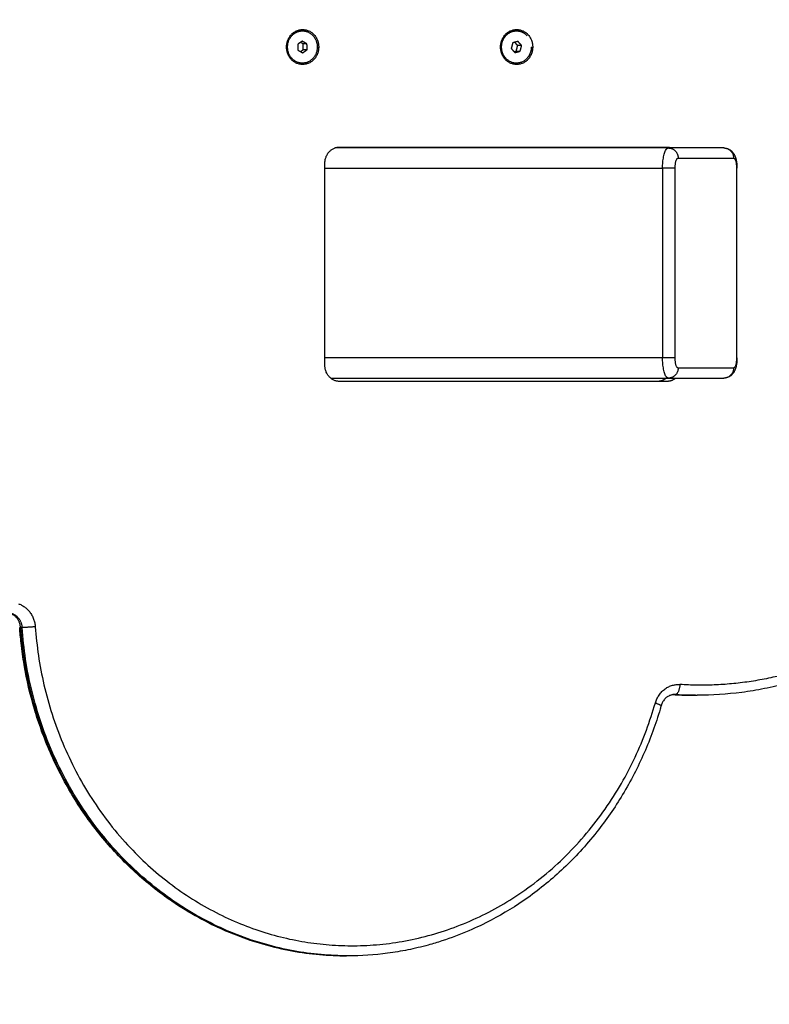
# Model space of a CAD drawing. Units: millimetres. Extents: x 101.3 to 113.2, y 1463 to 1475.7.
# Drawn here: x 106 to 106.3, y 1466.1 to 1466.6 of the extents above; entities that cross this region are included whole.
import ezdxf

# ---------------------------------------------------------------- set-up
doc = ezdxf.new("R2010")
doc.units = ezdxf.units.MM
doc.header["$PDSIZE"] = -1
doc.layers.add('DIASTASEIS', color=253, linetype='Continuous', lineweight=5)
doc.layers.add('Layer 1', color=9, linetype='Continuous')
doc.styles.get("Standard").update_dxf_attribs({"font": 'ARIALN.TTF'})
doc.dimstyles.get("Standard").update_dxf_attribs({"dimtxt": 0.18, "dimasz": 0.15, "dimexe": 0.1, "dimexo": 0, "dimgap": 0.09, "dimtad": 0, "dimtih": 1, "dimtoh": 1, "dimzin": 0, "dimdsep": 46, "dimtxsty": 'Standard', "dimblk": 'OBLIQUE', "dimcen": 0.09, "dimadec": 0, "dimazin": 0, "dimtfac": 1, "dimtofl": 0, "dimtmove": 0, "dimatfit": 3, "dimldrblk": 'OBLIQUE', "dimfxl": 1, "dimtolj": 1, "dimtzin": 0, "dimarcsym": 0})

# ---------------------------------------------------------------- blocks, each defined once
blk = doc.blocks.new('_Oblique')
at = {"color": 0, "linetype": 'ByBlock', "lineweight": -2}
blk.add_line((-0.5, -0.5), (0.5, 0.5), dxfattribs=at)
blk = doc.blocks.new('*D76')
at = {"layer": 'Defpoints', "color": 0}
for p in [(105.43772, 1469.08023), (105.39987, 1463.92985), (108.61165, 1463.92985)]:
    blk.add_point(p, dxfattribs=at)
at = {"layer": 'DIASTASEIS', "color": 0, "lineweight": -2}
for p, q in [((105.43772, 1469.08023), (108.71165, 1469.08023)), ((108.61165, 1469.08023), (108.61165, 1466.68695)), ((108.61165, 1463.92985), (108.61165, 1466.32314)), ((105.39987, 1463.92985), (108.71165, 1463.92985))]:
    blk.add_line(p, q, dxfattribs=at)
at = {"layer": 'DIASTASEIS', "color": 0, "linetype": 'ByBlock', "lineweight": -2, "xscale": 0.15, "yscale": 0.15, "zscale": 0.15}
for p, rotation in [((108.61165, 1469.08023), 90), ((108.61165, 1463.92985), 270)]:
    blk.add_blockref('_Oblique', p, dxfattribs=dict(at, rotation=rotation))
at = {"layer": 'DIASTASEIS', "color": 0, "insert": (108.61165, 1466.50504), "char_height": 0.18, "attachment_point": 5}
blk.add_mtext('\\A1;\\A1;5.20', dxfattribs=at)
blk = doc.blocks.new('*D77')
at = {"layer": 'Defpoints', "color": 0}
for p in [(107.97976, 1466.49868), (101.42135, 1465.48085), (101.42135, 1463.11827)]:
    blk.add_point(p, dxfattribs=at)
at = {"layer": 'DIASTASEIS', "color": 0, "lineweight": -2}
for p, q in [((107.97976, 1466.49868), (107.97976, 1463.01827)), ((101.42135, 1465.48085), (101.42135, 1463.01827)), ((101.42135, 1463.11827), (104.41865, 1463.11827)), ((107.97976, 1463.11827), (104.98247, 1463.11827))]:
    blk.add_line(p, q, dxfattribs=at)
at = {"layer": 'DIASTASEIS', "color": 0, "linetype": 'ByBlock', "lineweight": -2, "xscale": 0.15, "yscale": 0.15, "zscale": 0.15, "rotation": 180}
blk.add_blockref('_Oblique', (101.42135, 1463.11827), dxfattribs=at)
at = {"layer": 'DIASTASEIS', "color": 0, "linetype": 'ByBlock', "lineweight": -2, "xscale": 0.15, "yscale": 0.15, "zscale": 0.15}
blk.add_blockref('_Oblique', (107.97976, 1463.11827), dxfattribs=at)
at = {"layer": 'DIASTASEIS', "color": 0, "insert": (104.70056, 1463.11827), "char_height": 0.18, "attachment_point": 5}
blk.add_mtext('\\A1;\\A1;6.60', dxfattribs=at)
blk = doc.blocks.new('*D78')
at = {"layer": 'Defpoints', "color": 0}
for p in [(105.43772, 1467.58023), (104.907, 1465.42985), (106.82761, 1465.42985)]:
    blk.add_point(p, dxfattribs=at)
at = {"layer": 'DIASTASEIS', "color": 0, "lineweight": -2}
for p, q in [((105.43772, 1467.58023), (106.92761, 1467.58023)), ((106.82761, 1467.58023), (106.82761, 1466.68695)), ((106.82761, 1465.42985), (106.82761, 1466.32314)), ((104.907, 1465.42985), (106.92761, 1465.42985))]:
    blk.add_line(p, q, dxfattribs=at)
at = {"layer": 'DIASTASEIS', "color": 0, "linetype": 'ByBlock', "lineweight": -2, "xscale": 0.15, "yscale": 0.15, "zscale": 0.15}
for p, rotation in [((106.82761, 1467.58023), 90), ((106.82761, 1465.42985), 270)]:
    blk.add_blockref('_Oblique', p, dxfattribs=dict(at, rotation=rotation))
at = {"layer": 'DIASTASEIS', "color": 0, "insert": (106.82761, 1466.50504), "char_height": 0.18, "attachment_point": 5}
blk.add_mtext('\\A1;\\A1;2.20', dxfattribs=at)
blk = doc.blocks.new('*D79')
at = {"layer": 'Defpoints', "color": 0}
for p in [(106.47976, 1466.49868), (102.92135, 1465.49085), (102.92135, 1464.796)]:
    blk.add_point(p, dxfattribs=at)
at = {"layer": 'DIASTASEIS', "color": 0, "lineweight": -2}
for p, q in [((106.47976, 1466.49868), (106.47976, 1464.696)), ((102.92135, 1465.49085), (102.92135, 1464.696)), ((102.92135, 1464.796), (104.41908, 1464.796)), ((106.47976, 1464.796), (104.98204, 1464.796))]:
    blk.add_line(p, q, dxfattribs=at)
at = {"layer": 'DIASTASEIS', "color": 0, "linetype": 'ByBlock', "lineweight": -2, "xscale": 0.15, "yscale": 0.15, "zscale": 0.15, "rotation": 180}
blk.add_blockref('_Oblique', (102.92135, 1464.796), dxfattribs=at)
at = {"layer": 'DIASTASEIS', "color": 0, "linetype": 'ByBlock', "lineweight": -2, "xscale": 0.15, "yscale": 0.15, "zscale": 0.15}
blk.add_blockref('_Oblique', (106.47976, 1464.796), dxfattribs=at)
at = {"layer": 'DIASTASEIS', "color": 0, "insert": (104.70056, 1464.796), "char_height": 0.18, "attachment_point": 5}
blk.add_mtext('\\A1;\\A1;3.60', dxfattribs=at)
blk = doc.blocks.new('KARO')
at = {"lineweight": -3}
for points, knots in [([(3.35121, 5.64478), (3.35916, 5.64478), (3.3671, 5.64434), (3.37906, 5.643), (3.38312, 5.64243), (3.39546, 5.64033), (3.40366, 5.63842), (3.41583, 5.63482), (3.41991, 5.63347), (3.43215, 5.62901), (3.44013, 5.62552), (3.45176, 5.61952), (3.45559, 5.61738), (3.46663, 5.61074), (3.47358, 5.60592), (3.48391, 5.59774), (3.48752, 5.59466), (3.491, 5.59145), (3.49423, 5.58848), (3.49734, 5.58541), (3.50332, 5.57909), (3.50619, 5.57584), (3.51166, 5.56917), (3.51427, 5.56576), (3.52138, 5.55575), (3.52556, 5.54896), (3.53138, 5.53788), (3.53336, 5.53375), (3.5373, 5.5246), (3.53919, 5.51956), (3.54165, 5.51195), (3.54241, 5.50941), (3.54414, 5.5031), (3.54503, 5.49931), (3.54655, 5.49176), (3.54718, 5.48801), (3.54864, 5.47692), (3.54912, 5.46957), (3.54912, 5.46221)], [0, 0, 0, 0, 23.839112, 23.839112, 36.152002, 36.152002, 61.496186, 61.496186, 74.483937, 74.483937, 100.987085, 100.987085, 114.438794, 114.438794, 140.499125, 140.499125, 155.256885, 155.256885, 155.256885, 168.907902, 168.907902, 182.528434, 182.528434, 196.083979, 196.083979, 221.400627, 221.400627, 236.069451, 236.069451, 253.343517, 253.343517, 261.87758, 261.87758, 274.458446, 274.458446, 286.797438, 286.797438, 310.691158, 310.691158, 310.691158, 310.691158]), ([(3.27804, 5.47543), (3.27804, 5.47579), (3.27807, 5.47616), (3.27822, 5.47686), (3.27832, 5.4772), (3.27846, 5.47753), (3.27861, 5.4779), (3.27881, 5.47825), (3.27908, 5.47864), (3.27912, 5.47869), (3.2792, 5.47881), (3.27925, 5.47886), (3.27934, 5.47897), (3.27939, 5.47903), (3.27958, 5.47926), (3.27974, 5.47942), (3.27991, 5.47957), (3.28003, 5.47968), (3.28015, 5.47978), (3.28042, 5.47999), (3.28056, 5.48009), (3.28077, 5.48023), (3.28084, 5.48027), (3.28105, 5.4804), (3.28121, 5.48049), (3.28151, 5.48065), (3.28165, 5.48072), (3.28194, 5.48085), (3.28209, 5.48091), (3.28239, 5.48103), (3.28253, 5.48108), (3.28281, 5.48117), (3.28296, 5.48122), (3.2831, 5.48126), (3.28329, 5.48131), (3.28349, 5.48137), (3.28391, 5.48147), (3.28413, 5.48152), (3.2845, 5.48159), (3.28464, 5.48161), (3.28506, 5.48168), (3.28534, 5.48172), (3.28576, 5.48177), (3.2859, 5.48178), (3.28631, 5.48182), (3.28658, 5.48184), (3.28699, 5.48186), (3.28712, 5.48187), (3.28752, 5.48188), (3.28778, 5.48189), (3.28804, 5.48189)], [0, 0, 0, 0, 1.133133, 1.133133, 2.237158, 2.237158, 2.237158, 3.499644, 3.499644, 3.722324, 3.722324, 3.949563, 3.949563, 4.181879, 4.181879, 4.917061, 4.917061, 4.917061, 5.449294, 5.449294, 6.029939, 6.029939, 6.291377, 6.291377, 6.895763, 6.895763, 7.445461, 7.445461, 8.007052, 8.007052, 8.529047, 8.529047, 9.034631, 9.034631, 9.034631, 9.721054, 9.721054, 10.476036, 10.476036, 10.935366, 10.935366, 11.826335, 11.826335, 12.257828, 12.257828, 13.093926, 13.093926, 13.497943, 13.497943, 14.278458, 14.278458, 14.278458, 14.278458]), ([(3.38204, 5.48189), (3.3823, 5.48189), (3.38256, 5.48188), (3.38295, 5.48187), (3.38308, 5.48186), (3.38349, 5.48184), (3.38377, 5.48182), (3.38418, 5.48178), (3.38431, 5.48177), (3.38474, 5.48172), (3.38502, 5.48168), (3.38543, 5.48161), (3.38557, 5.48159), (3.38594, 5.48152), (3.38616, 5.48147), (3.38658, 5.48137), (3.38678, 5.48131), (3.38698, 5.48126), (3.38712, 5.48122), (3.38726, 5.48117), (3.38754, 5.48108), (3.38769, 5.48103), (3.38798, 5.48091), (3.38813, 5.48085), (3.38842, 5.48072), (3.38857, 5.48065), (3.38887, 5.48049), (3.38902, 5.4804), (3.38924, 5.48027), (3.3893, 5.48023), (3.38951, 5.48009), (3.38966, 5.47999), (3.38992, 5.47978), (3.39004, 5.47968), (3.39016, 5.47957), (3.39033, 5.47942), (3.39049, 5.47926), (3.39069, 5.47903), (3.39074, 5.47897), (3.39083, 5.47886), (3.39087, 5.47881), (3.39096, 5.47869), (3.391, 5.47864), (3.39127, 5.47825), (3.39146, 5.4779), (3.39162, 5.47753), (3.39175, 5.4772), (3.39186, 5.47686), (3.392, 5.47616), (3.39204, 5.47579), (3.39204, 5.47543)], [0, 0, 0, 0, 0.780516, 0.780516, 1.184532, 1.184532, 2.02063, 2.02063, 2.452124, 2.452124, 3.343092, 3.343092, 3.802422, 3.802422, 4.557405, 4.557405, 5.243828, 5.243828, 5.243828, 5.749412, 5.749412, 6.271406, 6.271406, 6.832997, 6.832997, 7.382695, 7.382695, 7.987081, 7.987081, 8.24852, 8.24852, 8.829164, 8.829164, 9.361398, 9.361398, 9.361398, 10.096579, 10.096579, 10.328895, 10.328895, 10.556134, 10.556134, 10.778814, 10.778814, 12.0413, 12.0413, 12.0413, 13.145326, 13.145326, 14.278458, 14.278458, 14.278458, 14.278458]), ([(3.54875, 5.45094), (3.54875, 5.45067), (3.54877, 5.45041), (3.54882, 5.45002), (3.54885, 5.44988), (3.5489, 5.44961), (3.54893, 5.44947), (3.549, 5.44924), (3.54902, 5.44915), (3.54911, 5.44887), (3.54918, 5.44869), (3.54933, 5.44835), (3.5494, 5.4482), (3.54962, 5.44779), (3.54977, 5.44753), (3.55004, 5.44715), (3.55014, 5.44702), (3.55035, 5.44676), (3.55047, 5.44664), (3.5507, 5.44639), (3.55082, 5.44627), (3.55095, 5.44615), (3.55109, 5.44603), (3.55123, 5.44591), (3.55164, 5.44558), (3.55192, 5.44538), (3.55267, 5.44493), (3.55316, 5.4447), (3.55385, 5.44445), (3.55402, 5.44439), (3.55422, 5.44433), (3.55425, 5.44432), (3.55427, 5.44432)], [13.096719, 13.096719, 13.096719, 13.096719, 14.095536, 14.095536, 14.611614, 14.611614, 15.137964, 15.137964, 15.495123, 15.495123, 16.218383, 16.218383, 16.833027, 16.833027, 17.894941, 17.894941, 18.464273, 18.464273, 19.036931, 19.036931, 19.611513, 19.611513, 19.611513, 20.234548, 20.234548, 21.336904, 21.336904, 23.0312, 23.0312, 23.581886, 23.581886, 23.665457, 23.665457, 23.665457, 23.665457]), ([(3.55427, 5.44432), (3.55483, 5.44416), (3.55539, 5.444), (3.55961, 5.44275), (3.56323, 5.44155), (3.57412, 5.43758), (3.58122, 5.43447), (3.59155, 5.42914), (3.59497, 5.42724), (3.60478, 5.42133), (3.61096, 5.41705), (3.62014, 5.40977), (3.62336, 5.40703), (3.62646, 5.40418), (3.62932, 5.40154), (3.63209, 5.39881), (3.63741, 5.39318), (3.63996, 5.39029), (3.64483, 5.38436), (3.64715, 5.38133), (3.65348, 5.37242), (3.65719, 5.36638), (3.66238, 5.35653), (3.66413, 5.35285), (3.66764, 5.34471), (3.66932, 5.34023), (3.67151, 5.33345), (3.67219, 5.3312), (3.67372, 5.32558), (3.67452, 5.32221), (3.67587, 5.3155), (3.67643, 5.31215), (3.67773, 5.30229), (3.67816, 5.29575), (3.67816, 5.28919)], [52.923694, 52.923694, 52.923694, 52.923694, 54.67539, 54.67539, 66.222842, 66.222842, 89.787268, 89.787268, 101.747675, 101.747675, 124.919404, 124.919404, 138.041717, 138.041717, 138.041717, 150.180172, 150.180172, 162.29174, 162.29174, 174.34574, 174.34574, 196.858627, 196.858627, 209.90321, 209.90321, 225.264813, 225.264813, 232.854128, 232.854128, 244.042336, 244.042336, 255.015521, 255.015521, 276.264575, 276.264575, 276.264575, 276.264575]), ([(3.67816, 5.28841), (3.67816, 5.28186), (3.67773, 5.27532), (3.67643, 5.26546), (3.67587, 5.26211), (3.67452, 5.25539), (3.67372, 5.25202), (3.67219, 5.24641), (3.67151, 5.24415), (3.66932, 5.23738), (3.66764, 5.2329), (3.66284, 5.22174), (3.65944, 5.21517), (3.65362, 5.20562), (3.65155, 5.20247), (3.64715, 5.19628), (3.64483, 5.19324), (3.63996, 5.18732), (3.63741, 5.18442), (3.63209, 5.1788), (3.62932, 5.17607), (3.62646, 5.17343), (3.62359, 5.17079), (3.62063, 5.16825), (3.61149, 5.16092), (3.60505, 5.15644), (3.59497, 5.15037), (3.59155, 5.14847), (3.58122, 5.14313), (3.57412, 5.14002), (3.56323, 5.13606), (3.55961, 5.13486), (3.54879, 5.13166), (3.5415, 5.12996), (3.53052, 5.1281), (3.52692, 5.12759), (3.52071, 5.12689), (3.51812, 5.12666), (3.51553, 5.12648)], [0, 0, 0, 0, 21.250983, 21.250983, 32.226093, 32.226093, 43.417211, 43.417211, 51.008501, 51.008501, 66.374099, 66.374099, 89.960162, 89.960162, 101.926809, 101.926809, 113.97871, 113.97871, 126.088168, 126.088168, 138.224508, 138.224508, 138.224508, 150.36103, 150.36103, 174.520716, 174.520716, 186.481056, 186.481056, 210.04535, 210.04535, 221.592737, 221.592737, 244.125919, 244.125919, 255.073055, 255.073055, 262.879253, 262.879253, 262.879253, 262.879253])]:
    blk.add_open_spline(points, degree=3, knots=knots, dxfattribs=at)
for points, weights in [([(3.28804, 5.48189), (3.28804, 5.48189), (3.28804, 5.48167)], [1, 0.989015863362, 1]), ([(3.38204, 5.48189), (3.38204, 5.48189), (3.38204, 5.48167)], [1, 0.989015863362, 1]), ([(3.54877, 5.45138), (3.54912, 5.45679), (3.54912, 5.46221)], [1, 0.999557704265, 1]), ([(3.54912, 5.46142), (3.54912, 5.46162), (3.54912, 5.46182)], [1, 0.999555988735, 0.999113323668]), ([(3.54877, 5.45059), (3.54912, 5.456), (3.54912, 5.46142)], [1, 0.999557704265, 1]), ([(3.27758, 5.44708), (3.27758, 5.44833), (3.27804, 5.44952)], [1, 0.933928224779, 0.897665808058]), ([(3.39204, 5.45155), (3.39368, 5.44957), (3.39368, 5.44708)], [0.857297794743, 0.876970377847, 1]), ([(3.54877, 5.45059), (3.54875, 5.45038), (3.54875, 5.45016)], [1, 0.999557704265, 1]), ([(3.54877, 5.45054), (3.54876, 5.4505), (3.54875, 5.45045)], [1, 0.989912037811, 0.980540670017]), ([(3.54877, 5.45059), (3.54877, 5.45057), (3.54877, 5.45054)], [1, 0.999920431114, 1]), ([(3.39204, 5.44686), (3.39368, 5.44488), (3.39368, 5.44239)], [0.857297768227, 0.876970294932, 1]), ([(3.22004, 5.37262), (3.22004, 5.37571), (3.22244, 5.37788)], [1, 0.921809318253, 1]), ([(3.22731, 5.37518), (3.22733, 5.37518), (3.22734, 5.37519)], [0.941985871378, 0.943089954305, 0.94420782175]), ([(3.22004, 5.37246), (3.22004, 5.37254), (3.22004, 5.37262)], [1, 0.9978511698, 0.995820447567]), ([(3.28558, 5.2777), (3.27758, 5.2777), (3.27758, 5.28507)], [1, 0.707106781187, 1]), ([(3.39368, 5.28507), (3.39368, 5.2777), (3.38568, 5.2777)], [1, 0.707106781187, 1]), ([(3.22128, 5.26263), (3.22004, 5.26443), (3.22004, 5.26658)], [1, 0.960234661163, 1]), ([(3.22004, 5.26642), (3.22004, 5.26646), (3.22004, 5.2665)], [1, 0.998233195145, 0.996497567024]), ([(3.22128, 5.26247), (3.22004, 5.26428), (3.22004, 5.26642)], [1, 0.960234661163, 1])]:
    blk.add_rational_spline(points, weights, degree=2, dxfattribs=at)
for points, degree in [([(3.28804, 5.48167), (3.33504, 5.48167), (3.38204, 5.48167)], 2), ([(3.27804, 5.47543), (3.27804, 5.46168), (3.27804, 5.44794)], 2), ([(3.39204, 5.44794), (3.39204, 5.46168), (3.39204, 5.47543)], 2), ([(3.54912, 5.46142), (3.54912, 5.45779), (3.549, 5.45417), (3.54877, 5.45054)], 3), ([(3.27758, 5.28507), (3.27758, 5.36607), (3.27758, 5.44708)], 2), ([(3.27804, 5.44794), (3.27804, 5.36528), (3.27804, 5.28262)], 2), ([(3.39204, 5.28059), (3.39204, 5.36427), (3.39204, 5.44794)], 2), ([(3.39368, 5.44708), (3.39368, 5.36607), (3.39368, 5.28507)], 2), ([(3.54875, 5.45016), (3.54875, 5.45055), (3.54875, 5.45094)], 2), ([(3.54877, 5.45138), (3.54877, 5.45098), (3.54877, 5.45059)], 2), ([(3.22732, 5.37519), (3.22629, 5.37426), (3.22526, 5.37333)], 2), ([(3.2301, 5.37448), (3.22871, 5.37483), (3.22732, 5.37519)], 2), ([(3.22732, 5.37519), (3.22732, 5.37422), (3.22732, 5.37324)], 2), ([(3.2301, 5.37252), (3.2301, 5.3735), (3.2301, 5.37448)], 2), ([(3.23082, 5.3719), (3.23046, 5.37319), (3.2301, 5.37448)], 2), ([(3.22004, 5.37246), (3.22004, 5.37254), (3.22004, 5.37262)], 2), ([(3.22526, 5.37333), (3.22562, 5.37205), (3.22597, 5.37076)], 2), ([(3.22732, 5.37324), (3.22651, 5.3725), (3.22569, 5.37177)], 2), ([(3.22597, 5.37076), (3.22736, 5.3704), (3.22875, 5.37004)], 2), ([(3.2301, 5.37252), (3.22871, 5.37288), (3.22732, 5.37324)], 2), ([(3.22875, 5.37004), (3.22979, 5.37097), (3.23082, 5.3719)], 2), ([(3.23038, 5.37151), (3.23024, 5.37202), (3.2301, 5.37252)], 2), ([(3.23363, 5.3672), (3.23363, 5.36728), (3.23363, 5.36736)], 2), ([(3.67816, 5.28919), (3.67816, 5.2888), (3.67816, 5.28841)], 2), ([(3.38568, 5.2777), (3.33563, 5.2777), (3.28558, 5.2777)], 2), ([(3.22649, 5.26882), (3.22582, 5.26764), (3.22515, 5.26646)], 2), ([(3.22649, 5.26687), (3.22613, 5.26622), (3.22576, 5.26558)], 2), ([(3.22937, 5.26893), (3.22793, 5.26888), (3.22649, 5.26882)], 2), ([(3.22649, 5.26882), (3.22649, 5.26784), (3.22649, 5.26687)], 2), ([(3.22937, 5.26698), (3.22793, 5.26692), (3.22649, 5.26687)], 2), ([(3.22937, 5.26893), (3.22937, 5.26795), (3.22937, 5.26698)], 2), ([(3.23092, 5.26669), (3.23015, 5.26781), (3.22937, 5.26893)], 2), ([(3.23031, 5.26562), (3.22984, 5.2663), (3.22937, 5.26698)], 2), ([(3.22959, 5.26433), (3.23025, 5.26551), (3.23092, 5.26669)], 2), ([(3.22004, 5.26642), (3.22004, 5.2665), (3.22004, 5.26658)], 2), ([(3.22128, 5.26247), (3.22128, 5.26255), (3.22128, 5.26263)], 2), ([(3.22515, 5.26646), (3.22593, 5.26534), (3.2267, 5.26422)], 2), ([(3.2267, 5.26422), (3.22814, 5.26428), (3.22959, 5.26433)], 2)]:
    blk.add_open_spline(points, degree=degree, dxfattribs=at)
for points, weights, knots in [([(3.22804, 5.36475), (3.21939, 5.36475), (3.21939, 5.37272), (3.21939, 5.38068), (3.22804, 5.38068)], [1, 0.707106781187, 1, 0.707106781187, 1], [-27.174776, -27.174776, -27.174776, -13.587388, -13.587388, 0, 0, 0]), ([(3.22804, 5.38068), (3.23669, 5.38068), (3.23669, 5.37272), (3.23669, 5.36475), (3.22804, 5.36475)], [1, 0.707106781187, 1, 0.707106781187, 1], [-27.174776, -27.174776, -27.174776, -13.587388, -13.587388, 0, 0, 0]), ([(3.22804, 5.37998), (3.2314, 5.37998), (3.23375, 5.37777), (3.23935, 5.37251), (3.23363, 5.36736)], [0.853578049694, 0.851653063846, 1, 0.707106781187, 1], [6.201653, 6.201653, 6.201653, 12.566371, 12.566371, 25.132741, 25.132741, 25.132741]), ([(3.23363, 5.36736), (3.22984, 5.36393), (3.22494, 5.36583), (3.22004, 5.36773), (3.22004, 5.37262)], [1, 0.832959670694, 1, 0.832959670694, 1], [0, 0, 0, 9.381779, 9.381779, 18.763558, 18.763558, 18.763558]), ([(3.23363, 5.3672), (3.22984, 5.36378), (3.22494, 5.36567), (3.22004, 5.36757), (3.22004, 5.37246)], [1, 0.832959670694, 1, 0.832959670694, 1], [0, 0, 0, 9.381779, 9.381779, 18.763558, 18.763558, 18.763558]), ([(3.22804, 5.25871), (3.21939, 5.25871), (3.21939, 5.26667), (3.21939, 5.27464), (3.22804, 5.27464)], [1, 0.707106781187, 1, 0.707106781187, 1], [-27.174776, -27.174776, -27.174776, -13.587388, -13.587388, 0, 0, 0]), ([(3.22004, 5.26658), (3.22004, 5.2721), (3.2258, 5.27365), (3.23157, 5.27519), (3.23479, 5.27052)], [1, 0.799748144603, 1, 0.799748144603, 1], [4.527277, 4.527277, 4.527277, 14.830009, 14.830009, 25.132741, 25.132741, 25.132741]), ([(3.22804, 5.27464), (3.23669, 5.27464), (3.23669, 5.26667), (3.23669, 5.25871), (3.22804, 5.25871)], [1, 0.707106781187, 1, 0.707106781187, 1], [-27.174776, -27.174776, -27.174776, -13.587388, -13.587388, 0, 0, 0]), ([(3.23479, 5.27052), (3.23908, 5.26431), (3.23233, 5.26036), (3.22557, 5.25641), (3.22128, 5.26263)], [1, 0.707106781187, 1, 0.707106781187, 1], [0, 0, 0, 12.566371, 12.566371, 25.132741, 25.132741, 25.132741])]:
    blk.add_rational_spline(points, weights, degree=2, knots=knots, dxfattribs=at)
at = {"layer": 'Layer 1', "lineweight": -3}
for points, weights, knots in [([(3.35121, 5.64173), (3.4345, 5.64173), (3.49161, 5.58593), (3.54873, 5.53013), (3.54378, 5.4536)], [1, 0.918086468766, 1, 0.918086468766, 1], [0, 0, 0, 157.245999, 157.245999, 314.491998, 314.491998, 314.491998]), ([(3.51518, 5.1342), (3.65619, 5.14411), (3.67207, 5.27347), (3.68795, 5.40283), (3.5529, 5.44146)], [1, 0.770590871817, 1, 0.770590871817, 1], [-472.659674, -472.659674, -472.659674, -236.329837, -236.329837, 0, 0, 0])]:
    blk.add_rational_spline(points, weights, degree=2, knots=knots, dxfattribs=at)
for points, weights in [([(3.28304, 5.48021), (3.28304, 5.48167), (3.28804, 5.48167)], [1, 0.707106781187, 1]), ([(3.38204, 5.48167), (3.38704, 5.48167), (3.38704, 5.48021)], [1, 0.707106781187, 1]), ([(3.27804, 5.47543), (3.27804, 5.48021), (3.28304, 5.48021)], [1, 0.707106781187, 1]), ([(3.38704, 5.48021), (3.39204, 5.48021), (3.39204, 5.47543)], [1, 0.707106781187, 1]), ([(3.27804, 5.44794), (3.27804, 5.45272), (3.28304, 5.45272)], [1, 0.707106781187, 1]), ([(3.28804, 5.45126), (3.28304, 5.45126), (3.28304, 5.45272)], [1, 0.707106781187, 1]), ([(3.38704, 5.45272), (3.38704, 5.45126), (3.38204, 5.45126)], [1, 0.707106781187, 1]), ([(3.38704, 5.45272), (3.39204, 5.45272), (3.39204, 5.44794)], [1, 0.707106781187, 1]), ([(3.5529, 5.44146), (3.54317, 5.44425), (3.54378, 5.4536)], [1, 0.787219696813, 1]), ([(3.54378, 5.4536), (3.54877, 5.45333), (3.54877, 5.45138)], [1, 0.707106781187, 1]), ([(3.28804, 5.44502), (3.27804, 5.44502), (3.27804, 5.44794)], [1, 0.707106781187, 1]), ([(3.28804, 5.45126), (3.28804, 5.4498), (3.28804, 5.44502)], [1, 0.707106781187, 1]), ([(3.38204, 5.45126), (3.38204, 5.4498), (3.38204, 5.44502)], [1, 0.707106781187, 1]), ([(3.39204, 5.44794), (3.39204, 5.44502), (3.38204, 5.44502)], [1, 0.707106781187, 1]), ([(3.54875, 5.45094), (3.54875, 5.45116), (3.54877, 5.45138)], [1, 0.999557704265, 1]), ([(3.54877, 5.45055), (3.54875, 5.45074), (3.54875, 5.45094)], [0.983476795411, 0.991354694527, 1]), ([(3.5529, 5.44146), (3.5539, 5.44442), (3.55427, 5.44432)], [1, 0.829357234378, 1]), ([(3.67816, 5.28919), (3.67816, 5.13909), (3.51556, 5.12766)], [1, 0.733532464709, 1]), ([(3.51556, 5.12688), (3.67816, 5.1383), (3.67816, 5.28841)], [1, 0.733532464709, 1]), ([(3.50376, 5.12584), (3.50639, 5.13358), (3.51518, 5.1342)], [1, 0.827857829179, 1]), ([(3.51518, 5.1342), (3.51556, 5.12961), (3.51556, 5.12766)], [1, 0.707106781187, 1]), ([(3.50853, 5.12252), (3.51015, 5.12728), (3.51556, 5.12766)], [1, 0.827857829179, 1]), ([(3.51556, 5.12688), (3.51015, 5.1265), (3.50853, 5.12173)], [1, 0.827857829179, 1]), ([(3.51556, 5.12688), (3.51556, 5.12648), (3.51553, 5.12648)], [1, 0.980028674424, 1])]:
    blk.add_rational_spline(points, weights, degree=2, dxfattribs=at)
for points in [[(3.28304, 5.45272), (3.28304, 5.46647), (3.28304, 5.48021)], [(3.38704, 5.48021), (3.38704, 5.46647), (3.38704, 5.45272)], [(3.38204, 5.45126), (3.33504, 5.45126), (3.28804, 5.45126)], [(3.28804, 5.2777), (3.28804, 5.36136), (3.28804, 5.44502)], [(3.28804, 5.44502), (3.33504, 5.44502), (3.38204, 5.44502)], [(3.38204, 5.44502), (3.38204, 5.36136), (3.38204, 5.2777)], [(3.22804, 5.37998), (3.22804, 5.38033), (3.22804, 5.38068)], [(3.22804, 5.36475), (3.22804, 5.36493), (3.22804, 5.3651)], [(3.22804, 5.27394), (3.22804, 5.27429), (3.22804, 5.27464)], [(3.22804, 5.25871), (3.22804, 5.25896), (3.22804, 5.25921)], [(3.51556, 5.12766), (3.51556, 5.12727), (3.51556, 5.12688)]]:
    blk.add_open_spline(points, degree=2, dxfattribs=at)
blk = doc.blocks.new('G404')
at = {"rotation": 270}
blk.add_blockref('KARO', (0.89068, 8.84559), dxfattribs=at)

msp = doc.modelspace()

# ---------------------------------------------------------------- block references
msp.add_blockref('G404', (99.9443, 1461.0043))

# ---------------------------------------------------------------- dimensions: what is measured, and where the dimension line sits
at = {"layer": 'DIASTASEIS'}
for base, p1, p2, picture, middle in [((108.61165, 1463.92985), (105.43772, 1469.08023), (105.39987, 1463.92985), '*D76', (108.61165, 1466.50504)), ((106.82761, 1465.42985), (105.43772, 1467.58023), (104.907, 1465.42985), '*D78', (106.82761, 1466.50504))]:
    dim = msp.add_linear_dim(base=base, p1=p1, p2=p2, angle=270, text='\\A1;<>0', dimstyle='Standard', override={"dimdec": 1}, dxfattribs=at)
    dim.commit()
    dim.dimension.update_dxf_attribs({"geometry": picture, "text_midpoint": middle})
for base, p1, p2, picture, middle in [((101.42135, 1463.11827), (107.97976, 1466.49868), (101.42135, 1465.48085), '*D77', (104.70056, 1463.11827)), ((102.92135, 1464.796), (106.47976, 1466.49868), (102.92135, 1465.49085), '*D79', (104.70056, 1464.796))]:
    dim = msp.add_linear_dim(base=base, p1=p1, p2=p2, text='\\A1;<>0', dimstyle='Standard', override={"dimdec": 1}, dxfattribs=at)
    dim.commit()
    dim.dimension.update_dxf_attribs({"geometry": picture, "text_midpoint": middle})

doc.saveas('drawing.dxf')
